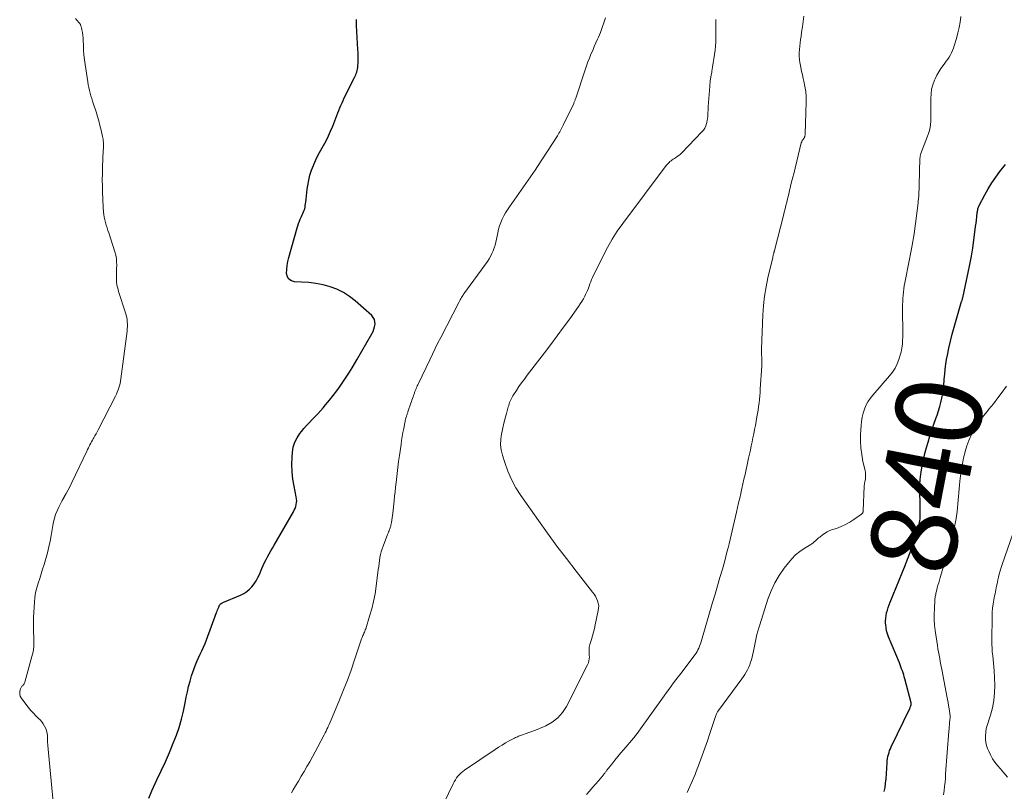
# Model space of a CAD drawing. Units: feet. Extents: x 1965000 to 1970032, y 560000 to 565000.
# Drawn here: x 1967860 to 1968089, y 561043 to 561223 of the extents above; entities that cross this region are included whole.
import ezdxf
from ezdxf.enums import TextEntityAlignment as Align

# ---------------------------------------------------------------- set-up
doc = ezdxf.new("R2010")
doc.units = ezdxf.units.FT
doc.header["$LTSCALE"] = 100
doc.header["$MEASUREMENT"] = 0
for name, color, linetype, lineweight in [('CONTOUR INDEX', 32, 'Continuous', 25), ('CONTOUR INDEX LABEL', 7, 'Continuous', 15), ('CONTOUR INTERMEDIATE', 40, 'Continuous', 15)]:
    doc.layers.add(name, color=color, linetype=linetype, lineweight=lineweight)
doc.styles.add('slant', font='romans.shx', dxfattribs={"oblique": 14.999978})

msp = doc.modelspace()

# ---------------------------------------------------------------- linework, layer by layer
at = {"layer": 'CONTOUR INDEX', "flags": 128}
for points, elevation in [([(1967889.66, 561041.09), (1967890.34, 561042.82), (1967891.12, 561044.52), (1967891.55, 561045.35), (1967892.58, 561047.45), (1967893.57, 561049.57), (1967894.49, 561051.72), (1967895.37, 561053.89), (1967896.09, 561055.77), (1967896.74, 561057.62), (1967897.32, 561059.5), (1967897.78, 561061.4), (1967898.17, 561063.33), (1967898.4, 561064.67), (1967898.65, 561065.93), (1967898.93, 561067.18), (1967899.27, 561068.42), (1967899.65, 561069.65), (1967900.2, 561071.31), (1967900.51, 561072.17), (1967900.85, 561073.01), (1967901.23, 561073.84), (1967901.63, 561074.66), (1967902.04, 561075.47), (1967902.43, 561076.3), (1967902.79, 561077.14), (1967903.12, 561077.99), (1967905.46, 561084.37), (1967905.58, 561084.7), (1967905.71, 561085.03), (1967905.84, 561085.35), (1967905.98, 561085.68), (1967906.15, 561086.08), (1967906.21, 561086.19), (1967906.28, 561086.3), (1967906.37, 561086.39), (1967906.47, 561086.47), (1967906.59, 561086.53), (1967906.7, 561086.6), (1967906.82, 561086.66), (1967906.94, 561086.71), (1967911.08, 561088.45), (1967911.82, 561088.83), (1967912.52, 561089.28), (1967913.15, 561089.82), (1967913.72, 561090.42), (1967914.23, 561091.1), (1967914.7, 561091.8), (1967915.1, 561092.54), (1967915.46, 561093.3), (1967916.01, 561094.63), (1967916.32, 561095.34), (1967916.64, 561096.04), (1967916.99, 561096.73), (1967917.35, 561097.41), (1967917.72, 561098.09), (1967918.09, 561098.77), (1967918.48, 561099.44), (1967918.86, 561100.11), (1967923.37, 561107.85), (1967923.59, 561108.26), (1967923.78, 561108.68), (1967923.93, 561109.12), (1967924.05, 561109.57), (1967924.12, 561110.02), (1967924.15, 561110.48), (1967924.12, 561110.94), (1967924.06, 561111.4), (1967923.55, 561113.84), (1967923.27, 561115.52), (1967923.09, 561117.21), (1967923.04, 561118.91), (1967923.09, 561120.62), (1967923.17, 561121.77), (1967923.36, 561122.96), (1967923.69, 561124.09), (1967924.22, 561125.14), (1967924.88, 561126.14), (1967925.24, 561126.6), (1967925.84, 561127.32), (1967926.46, 561128.02), (1967927.1, 561128.71), (1967927.75, 561129.38), (1967928.41, 561130.05), (1967929.06, 561130.72), (1967929.68, 561131.42), (1967930.3, 561132.13), (1967930.88, 561132.82), (1967931.77, 561133.89), (1967932.63, 561134.98), (1967933.47, 561136.08), (1967934.28, 561137.21), (1967934.61, 561137.67), (1967935.55, 561139.05), (1967936.47, 561140.45), (1967937.35, 561141.87), (1967938.2, 561143.31), (1967941.69, 561149.38), (1967941.95, 561149.92), (1967942.17, 561150.47), (1967942.31, 561151.05), (1967942.41, 561151.64), (1967942.39, 561152.21), (1967942.26, 561152.74), (1967941.99, 561153.21), (1967941.63, 561153.65), (1967937.77, 561157.08), (1967936.44, 561158.12), (1967935.03, 561159.04), (1967933.52, 561159.77), (1967931.94, 561160.37), (1967930.29, 561160.8), (1967928.63, 561161.15), (1967926.94, 561161.36), (1967925.24, 561161.47), (1967923.67, 561161.51), (1967922.92, 561161.73), (1967922.33, 561162.11), (1967921.97, 561162.71), (1967921.78, 561163.47), (1967921.83, 561164.42), (1967921.92, 561165.36), (1967922.09, 561166.29), (1967922.31, 561167.21), (1967924.24, 561174.09), (1967924.4, 561174.61), (1967924.57, 561175.13), (1967924.78, 561175.63), (1967924.99, 561176.13), (1967925.12, 561176.42), (1967925.29, 561176.77), (1967925.45, 561177.13), (1967925.6, 561177.48), (1967925.76, 561177.84), (1967925.9, 561178.2), (1967926.01, 561178.57), (1967926.09, 561178.95), (1967926.15, 561179.33), (1967926.24, 561180.07), (1967926.33, 561180.83), (1967926.42, 561181.59), (1967926.52, 561182.35), (1967926.61, 561183.1), (1967926.73, 561184.01), (1967926.94, 561185.2), (1967927.22, 561186.38), (1967927.59, 561187.53), (1967928.03, 561188.66), (1967928.12, 561188.86), (1967928.64, 561190), (1967929.18, 561191.13), (1967929.77, 561192.23), (1967930.37, 561193.33), (1967930.98, 561194.43), (1967931.54, 561195.54), (1967932.06, 561196.68), (1967932.54, 561197.84), (1967933.28, 561199.72), (1967933.51, 561200.31), (1967933.74, 561200.9), (1967933.98, 561201.49), (1967934.21, 561202.08), (1967934.46, 561202.67), (1967934.71, 561203.25), (1967934.98, 561203.83), (1967935.25, 561204.4), (1967937.62, 561209.13), (1967937.77, 561209.45), (1967937.91, 561209.77), (1967938.04, 561210.1), (1967938.15, 561210.44), (1967938.24, 561210.78), (1967938.32, 561211.12), (1967938.37, 561211.47), (1967938.4, 561211.82), (1967938.45, 561212.64), (1967938.48, 561213.41), (1967938.5, 561214.17), (1967938.48, 561214.93), (1967938.44, 561215.7), (1967938.08, 561221.32), (1967938.06, 561221.99), (1967938.06, 561222.66)], 820), ([(1968061.16, 561042.63), (1968061.34, 561043.62), (1968061.47, 561044.63), (1968061.56, 561045.64), (1968061.82, 561049.37), (1968061.86, 561049.84), (1968061.92, 561050.32), (1968062.01, 561050.79), (1968062.12, 561051.26), (1968062.26, 561051.73), (1968062.41, 561052.18), (1968062.59, 561052.63), (1968062.78, 561053.07), (1968067.09, 561062), (1968067.17, 561062.15), (1968067.23, 561062.31), (1968067.29, 561062.47), (1968067.35, 561062.63), (1968067.41, 561062.83), (1968067.43, 561062.89), (1968067.44, 561062.96), (1968067.45, 561063.03), (1968067.45, 561063.09), (1968067.44, 561063.16), (1968067.43, 561063.23), (1968067.42, 561063.3), (1968067.41, 561063.36), (1968065.95, 561068.95), (1968065.82, 561069.42), (1968065.68, 561069.89), (1968065.54, 561070.36), (1968065.38, 561070.82), (1968065.21, 561071.28), (1968065.04, 561071.74), (1968064.86, 561072.2), (1968064.68, 561072.65), (1968062.16, 561078.75), (1968061.91, 561079.44), (1968061.71, 561080.14), (1968061.57, 561080.86), (1968061.48, 561081.59), (1968061.47, 561081.75), (1968061.45, 561082.41), (1968061.48, 561083.05), (1968061.57, 561083.69), (1968061.71, 561084.33), (1968061.9, 561084.96), (1968062.1, 561085.59), (1968062.32, 561086.2), (1968062.55, 561086.82), (1968066, 561095.36), (1968066.2, 561095.86), (1968066.4, 561096.37), (1968066.59, 561096.87), (1968066.79, 561097.38), (1968066.97, 561097.88), (1968067.16, 561098.39), (1968067.34, 561098.9), (1968067.51, 561099.42), (1968068.81, 561103.25), (1968068.94, 561103.67), (1968069.07, 561104.09), (1968069.19, 561104.52), (1968069.3, 561104.94), (1968069.39, 561105.38), (1968069.46, 561105.81), (1968069.5, 561106.25), (1968069.52, 561106.69), (1968069.54, 561107.44), (1968069.54, 561108.25), (1968069.54, 561109.07), (1968069.52, 561109.88), (1968069.49, 561110.7), (1968069.45, 561111.61), (1968069.43, 561112.89), (1968069.46, 561114.15), (1968069.56, 561115.42), (1968069.71, 561116.68), (1968069.77, 561117.11), (1968070.01, 561118.57), (1968070.3, 561120.03), (1968070.64, 561121.48), (1968071.03, 561122.91), (1968071.38, 561124.15), (1968071.8, 561125.54), (1968072.24, 561126.93), (1968072.7, 561128.3), (1968073.19, 561129.67), (1968073.48, 561130.45), (1968073.81, 561131.43), (1968074.12, 561132.42), (1968074.38, 561133.41), (1968074.61, 561134.42), (1968074.79, 561135.44), (1968074.95, 561136.46), (1968075.06, 561137.48), (1968075.14, 561138.51), (1968075.15, 561138.79), (1968075.24, 561139.95), (1968075.35, 561141.12), (1968075.51, 561142.28), (1968075.7, 561143.43), (1968075.88, 561144.42), (1968076.2, 561146.06), (1968076.56, 561147.7), (1968076.97, 561149.32), (1968077.42, 561150.93), (1968079.2, 561156.9), (1968079.23, 561157.01), (1968079.26, 561157.12), (1968079.3, 561157.24), (1968079.33, 561157.35), (1968079.37, 561157.46), (1968079.4, 561157.57), (1968079.43, 561157.69), (1968079.46, 561157.8), (1968080.74, 561163.69), (1968081.13, 561165.59), (1968081.49, 561167.49), (1968081.79, 561169.4), (1968082.06, 561171.32), (1968082.37, 561173.7), (1968082.46, 561174.44), (1968082.55, 561175.17), (1968082.64, 561175.91), (1968082.72, 561176.64), (1968082.83, 561177.68), (1968082.86, 561177.9), (1968082.9, 561178.11), (1968082.94, 561178.33), (1968082.99, 561178.54), (1968083.05, 561178.75), (1968083.13, 561178.95), (1968083.21, 561179.15), (1968083.31, 561179.35), (1968084.61, 561181.83), (1968085.4, 561183.24), (1968086.25, 561184.62), (1968087.16, 561185.95), (1968088.12, 561187.25), (1968089.43, 561188.91)], 840)]:
    msp.add_lwpolyline(points, dxfattribs=dict(at, elevation=elevation))
at = {"layer": 'CONTOUR INTERMEDIATE', "flags": 128}
for points, elevation in [([(1967922.97, 561042.35), (1967923.36, 561043.02), (1967923.9, 561043.95), (1967924.56, 561045.08), (1967925.21, 561046.21), (1967925.88, 561047.34), (1967926.54, 561048.47), (1967927.19, 561049.61), (1967927.84, 561050.75), (1967928.46, 561051.9), (1967929.08, 561053.06), (1967930.55, 561055.89), (1967930.77, 561056.31), (1967930.98, 561056.74), (1967931.18, 561057.16), (1967931.38, 561057.59), (1967931.47, 561057.79), (1967931.71, 561058.32), (1967931.95, 561058.85), (1967932.18, 561059.39), (1967932.41, 561059.92), (1967934.15, 561064.03), (1967935.08, 561066.33), (1967935.98, 561068.65), (1967936.83, 561070.98), (1967937.64, 561073.33), (1967939.03, 561077.55), (1967939.11, 561077.8), (1967939.2, 561078.05), (1967939.29, 561078.29), (1967939.38, 561078.54), (1967939.48, 561078.78), (1967939.58, 561079.02), (1967939.69, 561079.26), (1967939.79, 561079.5), (1967939.81, 561079.55), (1967939.93, 561079.81), (1967940.04, 561080.08), (1967940.14, 561080.35), (1967940.23, 561080.62), (1967941.15, 561083.51), (1967941.65, 561085.23), (1967942.08, 561086.98), (1967942.42, 561088.74), (1967942.69, 561090.52), (1967943.18, 561094.43), (1967943.27, 561095.12), (1967943.37, 561095.82), (1967943.46, 561096.51), (1967943.56, 561097.2), (1967943.69, 561097.89), (1967943.85, 561098.57), (1967944.05, 561099.24), (1967944.28, 561099.89), (1967945.33, 561102.6), (1967945.44, 561102.89), (1967945.56, 561103.18), (1967945.67, 561103.48), (1967945.79, 561103.77), (1967945.86, 561103.95), (1967945.94, 561104.15), (1967946, 561104.35), (1967946.06, 561104.56), (1967946.11, 561104.77), (1967946.24, 561105.41), (1967946.35, 561105.94), (1967946.44, 561106.47), (1967946.51, 561107.01), (1967946.58, 561107.54), (1967946.87, 561110.45), (1967946.98, 561111.51), (1967947.09, 561112.58), (1967947.2, 561113.64), (1967947.32, 561114.7), (1967947.39, 561115.39), (1967947.55, 561116.8), (1967947.71, 561118.21), (1967947.9, 561119.61), (1967948.1, 561121.02), (1967948.48, 561123.58), (1967948.62, 561124.52), (1967948.77, 561125.46), (1967948.93, 561126.39), (1967949.1, 561127.33), (1967949.35, 561128.65), (1967949.41, 561128.92), (1967949.47, 561129.2), (1967949.54, 561129.47), (1967949.61, 561129.74), (1967949.68, 561129.98), (1967949.73, 561130.13), (1967949.78, 561130.28), (1967949.83, 561130.43), (1967949.88, 561130.58), (1967949.93, 561130.73), (1967949.98, 561130.88), (1967950.03, 561131.02), (1967950.09, 561131.17), (1967950.79, 561133.23), (1967950.91, 561133.59), (1967951.03, 561133.95), (1967951.16, 561134.3), (1967951.28, 561134.66), (1967951.4, 561135.02), (1967951.46, 561135.2), (1967951.52, 561135.38), (1967951.59, 561135.56), (1967951.65, 561135.73), (1967951.71, 561135.91), (1967951.78, 561136.08), (1967951.85, 561136.26), (1967951.92, 561136.43), (1967952.01, 561136.66), (1967952.13, 561136.94), (1967952.25, 561137.23), (1967952.38, 561137.51), (1967952.51, 561137.79), (1967955.16, 561143.34), (1967955.8, 561144.65), (1967956.44, 561145.96), (1967957.09, 561147.26), (1967957.76, 561148.56), (1967961.95, 561156.69), (1967962.11, 561156.99), (1967962.27, 561157.28), (1967962.44, 561157.57), (1967962.61, 561157.86), (1967962.9, 561158.35), (1967962.92, 561158.39), (1967962.95, 561158.44), (1967962.98, 561158.48), (1967963.01, 561158.52), (1967963.04, 561158.56), (1967963.07, 561158.6), (1967963.1, 561158.65), (1967963.13, 561158.69), (1967968.6, 561166.26), (1967968.99, 561166.85), (1967969.35, 561167.46), (1967969.66, 561168.09), (1967969.94, 561168.74), (1967970.18, 561169.41), (1967970.4, 561170.09), (1967970.58, 561170.77), (1967970.74, 561171.46), (1967971.05, 561172.98), (1967971.24, 561173.78), (1967971.47, 561174.58), (1967971.75, 561175.36), (1967972.07, 561176.13), (1967972.44, 561176.88), (1967972.83, 561177.61), (1967973.27, 561178.32), (1967973.73, 561179.02), (1967975.93, 561182.1), (1967976.48, 561182.88), (1967977.03, 561183.66), (1967977.59, 561184.44), (1967978.14, 561185.21), (1967978.69, 561186), (1967979.23, 561186.78), (1967979.76, 561187.58), (1967980.28, 561188.38), (1967984.93, 561195.59), (1967985.12, 561195.89), (1967985.3, 561196.19), (1967985.48, 561196.49), (1967985.65, 561196.8), (1967985.82, 561197.11), (1967985.98, 561197.42), (1967986.14, 561197.73), (1967986.3, 561198.05), (1967988.73, 561203.14), (1967988.8, 561203.29), (1967988.86, 561203.44), (1967988.93, 561203.59), (1967988.99, 561203.74), (1967989.05, 561203.89), (1967989.1, 561204.05), (1967989.16, 561204.2), (1967989.21, 561204.36), (1967991.39, 561210.98), (1967991.71, 561211.9), (1967992.04, 561212.8), (1967992.4, 561213.7), (1967992.77, 561214.59), (1967993.16, 561215.48), (1967993.54, 561216.36), (1967993.93, 561217.25), (1967994.31, 561218.13), (1967994.5, 561218.58), (1967994.96, 561219.69), (1967995.4, 561220.82), (1967995.79, 561221.95), (1967996.17, 561223.1)], 824), ([(1967991.74, 561041.95), (1967992.44, 561042.75), (1967993.13, 561043.56), (1967993.82, 561044.37), (1967994.5, 561045.18), (1967995.66, 561046.55), (1967995.76, 561046.68), (1967995.87, 561046.81), (1967995.98, 561046.94), (1967996.08, 561047.07), (1967996.19, 561047.21), (1967996.29, 561047.34), (1967996.4, 561047.48), (1967996.5, 561047.61), (1967997.66, 561049.07), (1967998.35, 561049.93), (1967999.05, 561050.79), (1967999.75, 561051.64), (1968000.45, 561052.49), (1968002.65, 561055.08), (1968002.81, 561055.28), (1968002.97, 561055.48), (1968003.13, 561055.68), (1968003.29, 561055.88), (1968003.45, 561056.08), (1968003.61, 561056.28), (1968003.76, 561056.49), (1968003.91, 561056.7), (1968009.86, 561065), (1968010.4, 561065.74), (1968010.94, 561066.48), (1968011.48, 561067.22), (1968012.03, 561067.96), (1968012.58, 561068.69), (1968013.13, 561069.43), (1968013.69, 561070.16), (1968014.24, 561070.89), (1968016.78, 561074.21), (1968017.04, 561074.57), (1968017.29, 561074.93), (1968017.51, 561075.32), (1968017.72, 561075.71), (1968017.9, 561076.11), (1968018.08, 561076.52), (1968018.23, 561076.93), (1968018.36, 561077.36), (1968021.14, 561086.72), (1968021.71, 561088.67), (1968022.28, 561090.63), (1968022.84, 561092.58), (1968023.4, 561094.54), (1968023.94, 561096.48), (1968024.21, 561097.47), (1968024.48, 561098.46), (1968024.74, 561099.45), (1968024.99, 561100.45), (1968025.24, 561101.44), (1968025.48, 561102.44), (1968025.72, 561103.44), (1968025.94, 561104.44), (1968026.7, 561107.79), (1968026.94, 561108.89), (1968027.19, 561109.99), (1968027.44, 561111.09), (1968027.69, 561112.19), (1968027.94, 561113.29), (1968028.19, 561114.39), (1968028.43, 561115.49), (1968028.68, 561116.6), (1968029.52, 561120.39), (1968029.73, 561121.34), (1968029.94, 561122.29), (1968030.14, 561123.24), (1968030.34, 561124.19), (1968030.54, 561125.14), (1968030.73, 561126.09), (1968030.91, 561127.04), (1968031.09, 561127.99), (1968031.46, 561130), (1968031.6, 561130.81), (1968031.73, 561131.62), (1968031.84, 561132.44), (1968031.95, 561133.26), (1968032.04, 561134.08), (1968032.12, 561134.9), (1968032.19, 561135.72), (1968032.25, 561136.55), (1968032.61, 561141.81), (1968032.62, 561142.09), (1968032.63, 561142.37), (1968032.64, 561142.65), (1968032.63, 561142.93), (1968032.62, 561143.21), (1968032.61, 561143.49), (1968032.59, 561143.77), (1968032.57, 561144.05), (1968032.55, 561144.3), (1968032.52, 561144.7), (1968032.5, 561145.1), (1968032.5, 561145.5), (1968032.51, 561145.9), (1968032.85, 561153.85), (1968033.01, 561156.02), (1968033.24, 561158.18), (1968033.59, 561160.32), (1968034.03, 561162.45), (1968035.14, 561167.21), (1968035.18, 561167.4), (1968035.23, 561167.59), (1968035.28, 561167.78), (1968035.33, 561167.97), (1968035.38, 561168.18), (1968035.41, 561168.26), (1968035.43, 561168.34), (1968035.45, 561168.43), (1968035.47, 561168.51), (1968035.48, 561168.6), (1968035.5, 561168.68), (1968035.52, 561168.77), (1968035.55, 561168.85), (1968037.65, 561177), (1968037.85, 561177.77), (1968038.04, 561178.55), (1968038.23, 561179.32), (1968038.42, 561180.09), (1968038.61, 561180.87), (1968038.8, 561181.64), (1968038.98, 561182.42), (1968039.16, 561183.19), (1968039.2, 561183.34), (1968039.4, 561184.19), (1968039.61, 561185.04), (1968039.82, 561185.89), (1968040.03, 561186.73), (1968041.81, 561193.91), (1968041.84, 561194.01), (1968041.87, 561194.1), (1968041.9, 561194.19), (1968041.94, 561194.27), (1968041.99, 561194.36), (1968042.03, 561194.44), (1968042.08, 561194.53), (1968042.14, 561194.61), (1968042.39, 561194.97), (1968042.46, 561195.08), (1968042.52, 561195.2), (1968042.58, 561195.32), (1968042.62, 561195.44), (1968042.66, 561195.57), (1968042.69, 561195.7), (1968042.7, 561195.83), (1968042.71, 561195.96), (1968042.94, 561203.51), (1968042.93, 561204.72), (1968042.85, 561205.92), (1968042.67, 561207.1), (1968042.42, 561208.29), (1968042.26, 561208.92), (1968042.05, 561209.78), (1968041.86, 561210.64), (1968041.68, 561211.51), (1968041.52, 561212.38), (1968041.48, 561212.59), (1968041.38, 561213.36), (1968041.32, 561214.13), (1968041.32, 561214.9), (1968041.37, 561215.67), (1968041.45, 561216.45), (1968041.54, 561217.22), (1968041.64, 561217.99), (1968041.74, 561218.76), (1968041.88, 561219.72), (1968042.05, 561220.97), (1968042.21, 561222.23), (1968042.36, 561223.48)], 832), ([(1968015.16, 561042.46), (1968015.5, 561043.14), (1968015.83, 561043.82), (1968016.15, 561044.51), (1968016.45, 561045.21), (1968016.75, 561045.91), (1968017.03, 561046.61), (1968017.31, 561047.32), (1968018.06, 561049.32), (1968018.7, 561051.03), (1968019.32, 561052.74), (1968019.91, 561054.47), (1968020.49, 561056.2), (1968021.78, 561060.16), (1968021.85, 561060.36), (1968021.93, 561060.56), (1968022.02, 561060.76), (1968022.11, 561060.95), (1968022.2, 561061.11), (1968022.26, 561061.22), (1968022.33, 561061.33), (1968022.4, 561061.44), (1968022.47, 561061.55), (1968027.96, 561068.93), (1968028.32, 561069.45), (1968028.67, 561069.97), (1968028.99, 561070.51), (1968029.29, 561071.05), (1968029.56, 561071.62), (1968029.8, 561072.19), (1968029.99, 561072.78), (1968030.16, 561073.39), (1968030.63, 561075.42), (1968030.8, 561076.19), (1968030.97, 561076.96), (1968031.14, 561077.73), (1968031.3, 561078.51), (1968031.47, 561079.28), (1968031.65, 561080.04), (1968031.87, 561080.8), (1968032.1, 561081.56), (1968034.04, 561087.53), (1968034.77, 561089.44), (1968035.62, 561091.29), (1968036.66, 561093.04), (1968037.81, 561094.73), (1968038.79, 561096.01), (1968039.6, 561096.95), (1968040.47, 561097.83), (1968041.43, 561098.6), (1968042.46, 561099.31), (1968044.02, 561100.25), (1968044.3, 561100.44), (1968044.58, 561100.64), (1968044.84, 561100.86), (1968045.08, 561101.09), (1968045.33, 561101.33), (1968045.58, 561101.56), (1968045.84, 561101.78), (1968046.1, 561102), (1968046.67, 561102.45), (1968047.24, 561102.85), (1968047.83, 561103.2), (1968048.46, 561103.49), (1968049.11, 561103.74), (1968049.99, 561104.02), (1968051.07, 561104.42), (1968052.12, 561104.89), (1968053.12, 561105.45), (1968054.09, 561106.08), (1968055.86, 561107.33), (1968055.94, 561107.41), (1968056.02, 561107.48), (1968056.08, 561107.57), (1968056.14, 561107.67), (1968056.18, 561107.77), (1968056.22, 561107.88), (1968056.24, 561107.99), (1968056.25, 561108.1), (1968056.48, 561113.83), (1968056.49, 561113.96), (1968056.5, 561114.09), (1968056.52, 561114.22), (1968056.54, 561114.35), (1968056.56, 561114.47), (1968056.58, 561114.6), (1968056.6, 561114.73), (1968056.63, 561114.86), (1968056.75, 561115.57), (1968056.8, 561116.06), (1968056.81, 561116.54), (1968056.77, 561117.02), (1968056.68, 561117.5), (1968056.18, 561119.65), (1968055.89, 561121.21), (1968055.68, 561122.78), (1968055.61, 561124.35), (1968055.62, 561125.94), (1968055.73, 561128), (1968055.83, 561128.97), (1968055.98, 561129.93), (1968056.22, 561130.87), (1968056.51, 561131.79), (1968056.89, 561132.69), (1968057.34, 561133.54), (1968057.87, 561134.34), (1968058.47, 561135.11), (1968062.37, 561139.57), (1968063.05, 561140.46), (1968063.66, 561141.39), (1968064.14, 561142.39), (1968064.54, 561143.43), (1968064.94, 561144.67), (1968065.07, 561145.13), (1968065.18, 561145.59), (1968065.27, 561146.06), (1968065.34, 561146.54), (1968065.39, 561147.02), (1968065.42, 561147.5), (1968065.44, 561147.98), (1968065.45, 561148.46), (1968065.44, 561156.16), (1968065.46, 561156.9), (1968065.49, 561157.64), (1968065.54, 561158.37), (1968065.61, 561159.11), (1968065.71, 561159.85), (1968065.82, 561160.58), (1968065.94, 561161.31), (1968066.08, 561162.04), (1968067.51, 561169.19), (1968067.68, 561170.07), (1968067.83, 561170.94), (1968067.97, 561171.82), (1968068.09, 561172.7), (1968069.02, 561179.92), (1968069.08, 561180.43), (1968069.14, 561180.95), (1968069.18, 561181.47), (1968069.22, 561181.99), (1968069.25, 561182.51), (1968069.27, 561183.03), (1968069.29, 561183.55), (1968069.31, 561184.07), (1968069.48, 561190.35), (1968069.49, 561190.49), (1968069.5, 561190.64), (1968069.52, 561190.78), (1968069.54, 561190.92), (1968069.58, 561191.07), (1968069.61, 561191.21), (1968069.66, 561191.34), (1968069.71, 561191.48), (1968071.26, 561195.47), (1968071.49, 561196.14), (1968071.69, 561196.83), (1968071.82, 561197.53), (1968071.93, 561198.24), (1968071.99, 561198.96), (1968072.03, 561199.68), (1968072.05, 561200.4), (1968072.05, 561201.11), (1968072, 561204.28), (1968072.06, 561205.37), (1968072.2, 561206.45), (1968072.49, 561207.49), (1968072.87, 561208.52), (1968073.03, 561208.88), (1968073.43, 561209.69), (1968073.86, 561210.48), (1968074.35, 561211.24), (1968074.87, 561211.98), (1968075.27, 561212.51), (1968075.61, 561212.98), (1968075.95, 561213.45), (1968076.26, 561213.93), (1968076.57, 561214.42), (1968076.84, 561214.93), (1968077.09, 561215.44), (1968077.3, 561215.98), (1968077.47, 561216.52), (1968077.98, 561218.3), (1968078.3, 561219.55), (1968078.59, 561220.81), (1968078.83, 561222.08), (1968079.04, 561223.36)], 836), ([(1967868.06, 561032.9), (1967866.25, 561051.69), (1967866.18, 561052.55), (1967866.11, 561053.41), (1967866.07, 561054.28), (1967866.03, 561055.15), (1967866.01, 561055.68), (1967865.95, 561056.27), (1967865.83, 561056.84), (1967865.63, 561057.38), (1967865.37, 561057.91), (1967865.04, 561058.41), (1967864.69, 561058.89), (1967864.31, 561059.34), (1967863.89, 561059.77), (1967863.41, 561060.24), (1967862.75, 561060.9), (1967862.12, 561061.58), (1967861.52, 561062.3), (1967860.95, 561063.04), (1967859.9, 561064.49), (1967859.7, 561064.87), (1967859.57, 561065.25), (1967859.55, 561065.66), (1967859.61, 561066.08), (1967859.75, 561066.6), (1967859.8, 561066.76), (1967859.88, 561066.92), (1967859.97, 561067.06), (1967860.08, 561067.19), (1967860.14, 561067.25), (1967860.23, 561067.35), (1967860.33, 561067.45), (1967860.42, 561067.56), (1967860.51, 561067.66), (1967860.58, 561067.77), (1967860.65, 561067.89), (1967860.71, 561068.01), (1967860.75, 561068.14), (1967862.42, 561074.14), (1967862.67, 561075.26), (1967862.84, 561076.37), (1967862.89, 561077.5), (1967862.86, 561078.64), (1967862.79, 561079.79), (1967862.75, 561080.93), (1967862.76, 561082.08), (1967862.8, 561083.22), (1967862.98, 561086.79), (1967863.09, 561087.92), (1967863.26, 561089.04), (1967863.53, 561090.14), (1967863.86, 561091.23), (1967864.23, 561092.31), (1967864.58, 561093.39), (1967864.91, 561094.48), (1967865.23, 561095.58), (1967866, 561098.34), (1967866.34, 561099.68), (1967866.65, 561101.02), (1967866.91, 561102.37), (1967867.13, 561103.73), (1967867.27, 561104.68), (1967867.44, 561105.56), (1967867.65, 561106.43), (1967867.93, 561107.28), (1967868.27, 561108.12), (1967868.65, 561108.93), (1967869.05, 561109.74), (1967869.48, 561110.53), (1967869.93, 561111.32), (1967869.96, 561111.38), (1967870.43, 561112.19), (1967870.88, 561113.01), (1967871.31, 561113.85), (1967871.72, 561114.69), (1967875.2, 561122.04), (1967875.38, 561122.41), (1967875.56, 561122.77), (1967875.74, 561123.13), (1967875.93, 561123.5), (1967876.12, 561123.86), (1967876.31, 561124.21), (1967876.51, 561124.57), (1967876.71, 561124.93), (1967876.84, 561125.14), (1967877.1, 561125.61), (1967877.35, 561126.07), (1967877.61, 561126.54), (1967877.85, 561127.02), (1967881.86, 561134.83), (1967882.1, 561135.31), (1967882.31, 561135.79), (1967882.5, 561136.29), (1967882.68, 561136.79), (1967882.83, 561137.3), (1967882.96, 561137.82), (1967883.06, 561138.34), (1967883.14, 561138.87), (1967884.58, 561150.01), (1967884.63, 561150.55), (1967884.67, 561151.08), (1967884.67, 561151.62), (1967884.65, 561152.16), (1967884.59, 561152.69), (1967884.51, 561153.22), (1967884.39, 561153.74), (1967884.24, 561154.26), (1967882.6, 561159.29), (1967882.4, 561160.02), (1967882.24, 561160.77), (1967882.16, 561161.52), (1967882.12, 561162.28), (1967882.13, 561163.05), (1967882.14, 561163.82), (1967882.15, 561164.59), (1967882.17, 561165.35), (1967882.18, 561165.41), (1967882.16, 561166.19), (1967882.09, 561166.97), (1967881.94, 561167.74), (1967881.74, 561168.5), (1967880.31, 561172.91), (1967880.12, 561173.51), (1967879.93, 561174.12), (1967879.75, 561174.72), (1967879.57, 561175.33), (1967879.41, 561175.94), (1967879.28, 561176.56), (1967879.18, 561177.18), (1967879.1, 561177.8), (1967879.09, 561177.99), (1967879.03, 561178.71), (1967878.98, 561179.44), (1967878.94, 561180.16), (1967878.91, 561180.89), (1967878.87, 561182.36), (1967878.83, 561183.83), (1967878.82, 561185.29), (1967878.84, 561186.75), (1967878.89, 561188.22), (1967879.04, 561192.11), (1967879.05, 561192.32), (1967879.06, 561192.54), (1967879.07, 561192.75), (1967879.08, 561192.97), (1967879.09, 561193.18), (1967879.1, 561193.39), (1967879.09, 561193.61), (1967879.09, 561193.82), (1967879.07, 561194.08), (1967879.04, 561194.43), (1967879.01, 561194.77), (1967878.95, 561195.11), (1967878.88, 561195.44), (1967878.54, 561196.92), (1967878.27, 561197.98), (1967877.99, 561199.05), (1967877.68, 561200.1), (1967877.35, 561201.15), (1967876.74, 561202.98), (1967876.54, 561203.61), (1967876.34, 561204.24), (1967876.15, 561204.88), (1967875.97, 561205.52), (1967875.81, 561206.17), (1967875.66, 561206.81), (1967875.53, 561207.47), (1967875.42, 561208.12), (1967874.81, 561212.19), (1967874.66, 561213.32), (1967874.54, 561214.45), (1967874.45, 561215.58), (1967874.4, 561216.72), (1967874.37, 561217.69), (1967874.33, 561218.34), (1967874.27, 561218.99), (1967874.18, 561219.63), (1967874.06, 561220.27), (1967873.95, 561220.81), (1967873.85, 561221.16), (1967873.71, 561221.5), (1967873.52, 561221.8), (1967873.3, 561222.1), (1967873.04, 561222.37), (1967872.79, 561222.64), (1967872.53, 561222.91)], 816), ([(1967957.4, 561037.7), (1967960.64, 561044.47), (1967960.88, 561044.93), (1967961.14, 561045.38), (1967961.43, 561045.81), (1967961.75, 561046.23), (1967962.1, 561046.62), (1967962.46, 561046.98), (1967962.86, 561047.32), (1967963.28, 561047.63), (1967970.41, 561052.46), (1967971.21, 561052.98), (1967972.02, 561053.49), (1967972.84, 561053.97), (1967973.68, 561054.44), (1967974.91, 561055.11), (1967975.14, 561055.23), (1967975.37, 561055.34), (1967975.6, 561055.44), (1967975.83, 561055.54), (1967976.07, 561055.63), (1967976.31, 561055.72), (1967976.55, 561055.8), (1967976.79, 561055.88), (1967977.63, 561056.16), (1967978.29, 561056.39), (1967978.95, 561056.63), (1967979.6, 561056.88), (1967980.24, 561057.15), (1967982.23, 561057.97), (1967983.73, 561058.8), (1967985.07, 561059.8), (1967986.16, 561061.07), (1967987.09, 561062.5), (1967991.97, 561072.2), (1967992.15, 561072.65), (1967992.29, 561073.1), (1967992.36, 561073.57), (1967992.39, 561074.06), (1967992.38, 561074.39), (1967992.37, 561074.72), (1967992.36, 561075.04), (1967992.36, 561075.36), (1967992.35, 561075.69), (1967992.36, 561076.01), (1967992.38, 561076.33), (1967992.44, 561076.65), (1967992.52, 561076.96), (1967992.85, 561078.07), (1967993.1, 561078.93), (1967993.34, 561079.8), (1967993.55, 561080.68), (1967993.76, 561081.56), (1967994.48, 561084.84), (1967994.55, 561085.41), (1967994.56, 561085.99), (1967994.46, 561086.55), (1967994.3, 561087.11), (1967994.06, 561087.66), (1967993.79, 561088.18), (1967993.48, 561088.68), (1967993.13, 561089.17), (1967989.3, 561094.03), (1967987.04, 561096.96), (1967984.82, 561099.9), (1967982.64, 561102.89), (1967980.5, 561105.89), (1967976.44, 561111.69), (1967975.28, 561113.51), (1967974.25, 561115.39), (1967973.39, 561117.36), (1967972.65, 561119.39), (1967972.12, 561121.06), (1967971.84, 561122.3), (1967971.68, 561123.54), (1967971.72, 561124.79), (1967971.89, 561126.05), (1967971.95, 561126.31), (1967972.2, 561127.44), (1967972.47, 561128.57), (1967972.76, 561129.69), (1967973.06, 561130.81), (1967973.49, 561132.38), (1967973.59, 561132.71), (1967973.69, 561133.04), (1967973.8, 561133.36), (1967973.92, 561133.69), (1967974.05, 561134), (1967974.2, 561134.31), (1967974.36, 561134.61), (1967974.54, 561134.91), (1967975.36, 561136.16), (1967975.97, 561137.07), (1967976.59, 561137.96), (1967977.24, 561138.85), (1967977.89, 561139.72), (1967981.9, 561144.96), (1967983.4, 561146.93), (1967984.88, 561148.91), (1967986.35, 561150.91), (1967987.8, 561152.91), (1967989.85, 561155.75), (1967990.25, 561156.35), (1967990.64, 561156.96), (1967991.01, 561157.58), (1967991.35, 561158.21), (1967991.52, 561158.55), (1967991.75, 561159.03), (1967991.97, 561159.51), (1967992.16, 561160.01), (1967992.33, 561160.51), (1967992.51, 561161.03), (1967992.7, 561161.53), (1967992.91, 561162.03), (1967993.13, 561162.52), (1967995.57, 561167.59), (1967996.59, 561169.55), (1967997.68, 561171.47), (1967998.89, 561173.33), (1968000.17, 561175.13), (1968010.33, 561188.64), (1968010.53, 561188.89), (1968010.74, 561189.13), (1968010.96, 561189.35), (1968011.19, 561189.57), (1968011.44, 561189.77), (1968011.69, 561189.96), (1968011.95, 561190.14), (1968012.22, 561190.31), (1968012.49, 561190.47), (1968012.89, 561190.72), (1968013.27, 561191), (1968013.62, 561191.3), (1968013.97, 561191.63), (1968018.65, 561196.46), (1968019.02, 561196.91), (1968019.33, 561197.38), (1968019.56, 561197.91), (1968019.73, 561198.46), (1968019.78, 561198.71), (1968019.86, 561199.17), (1968019.93, 561199.63), (1968019.98, 561200.09), (1968020.01, 561200.56), (1968020.03, 561201.03), (1968020.06, 561201.5), (1968020.09, 561201.96), (1968020.12, 561202.43), (1968020.38, 561206.12), (1968020.48, 561207.2), (1968020.59, 561208.28), (1968020.74, 561209.35), (1968020.91, 561210.43), (1968020.95, 561210.62), (1968021.11, 561211.59), (1968021.28, 561212.57), (1968021.43, 561213.55), (1968021.59, 561214.53), (1968021.72, 561215.51), (1968021.81, 561216.49), (1968021.86, 561217.48), (1968021.89, 561218.47), (1968021.87, 561222.7)], 828), ([(1968074.98, 561041.91), (1968075.13, 561042.87), (1968075.22, 561043.84), (1968075.32, 561044.81), (1968075.4, 561045.78), (1968075.47, 561046.75), (1968076.21, 561056.75), (1968076.25, 561057.24), (1968076.29, 561057.73), (1968076.34, 561058.22), (1968076.39, 561058.71), (1968076.46, 561059.3), (1968076.47, 561059.5), (1968076.49, 561059.69), (1968076.5, 561059.89), (1968076.51, 561060.09), (1968076.51, 561060.28), (1968076.5, 561060.48), (1968076.48, 561060.67), (1968076.45, 561060.87), (1968076.27, 561061.95), (1968076.15, 561062.68), (1968076.02, 561063.41), (1968075.89, 561064.15), (1968075.75, 561064.88), (1968074.65, 561070.75), (1968074.51, 561071.49), (1968074.37, 561072.23), (1968074.22, 561072.97), (1968074.08, 561073.71), (1968073.93, 561074.45), (1968073.8, 561075.2), (1968073.68, 561075.94), (1968073.56, 561076.69), (1968073.04, 561080.18), (1968072.9, 561081.45), (1968072.8, 561082.73), (1968072.79, 561084.01), (1968072.83, 561085.29), (1968072.96, 561087.33), (1968072.98, 561087.59), (1968073.01, 561087.86), (1968073.05, 561088.12), (1968073.1, 561088.38), (1968073.16, 561088.63), (1968073.21, 561088.89), (1968073.27, 561089.15), (1968073.34, 561089.41), (1968073.52, 561090.13), (1968073.68, 561090.74), (1968073.84, 561091.35), (1968074.01, 561091.96), (1968074.19, 561092.57), (1968075.5, 561096.91), (1968075.58, 561097.17), (1968075.66, 561097.43), (1968075.74, 561097.7), (1968075.83, 561097.96), (1968075.91, 561098.22), (1968075.99, 561098.49), (1968076.07, 561098.75), (1968076.14, 561099.02), (1968077.18, 561102.91), (1968077.46, 561104.03), (1968077.7, 561105.16), (1968077.9, 561106.29), (1968078.06, 561107.43), (1968078.13, 561107.96), (1968078.23, 561108.84), (1968078.32, 561109.72), (1968078.4, 561110.6), (1968078.47, 561111.49), (1968078.54, 561112.37), (1968078.62, 561113.25), (1968078.71, 561114.13), (1968078.81, 561115.01), (1968078.96, 561116.3), (1968079.15, 561117.7), (1968079.38, 561119.09), (1968079.66, 561120.47), (1968079.98, 561121.84), (1968080.01, 561121.97), (1968080.39, 561123.26), (1968080.85, 561124.51), (1968081.41, 561125.72), (1968082.04, 561126.91), (1968082.75, 561128.05), (1968083.5, 561129.16), (1968084.3, 561130.24), (1968085.14, 561131.29), (1968085.57, 561131.8), (1968086.63, 561133.1), (1968087.66, 561134.43), (1968088.65, 561135.78), (1968089.62, 561137.16)], 844), ([(1968089.87, 561046.03), (1968089.07, 561047.01), (1968088.25, 561047.97), (1968087.57, 561048.74), (1968086.95, 561049.51), (1968086.4, 561050.31), (1968085.92, 561051.17), (1968085.51, 561052.06), (1968085.26, 561052.67), (1968085.03, 561053.38), (1968084.86, 561054.09), (1968084.79, 561054.82), (1968084.77, 561055.57), (1968084.82, 561056.54), (1968084.84, 561056.8), (1968084.88, 561057.06), (1968084.94, 561057.32), (1968085.01, 561057.57), (1968085.94, 561060.46), (1968086.4, 561062.17), (1968086.73, 561063.9), (1968086.87, 561065.65), (1968086.9, 561067.42), (1968086.75, 561070.85), (1968086.71, 561071.72), (1968086.64, 561072.59), (1968086.55, 561073.46), (1968086.45, 561074.33), (1968086.35, 561075.19), (1968086.28, 561076.06), (1968086.24, 561076.93), (1968086.23, 561077.8), (1968086.3, 561083.51), (1968086.34, 561084.47), (1968086.41, 561085.43), (1968086.54, 561086.39), (1968086.7, 561087.34), (1968086.89, 561088.29), (1968086.98, 561088.76), (1968087.07, 561089.23), (1968087.17, 561089.7), (1968087.26, 561090.17), (1968087.36, 561090.64), (1968087.46, 561091.11), (1968087.56, 561091.58), (1968087.66, 561092.05), (1968087.79, 561092.62), (1968087.97, 561093.37), (1968088.16, 561094.12), (1968088.39, 561094.86), (1968088.63, 561095.6), (1968093.69, 561110.17)], 848)]:
    msp.add_lwpolyline(points, dxfattribs=dict(at, elevation=elevation))

# ---------------------------------------------------------------- texts
at = {"layer": 'CONTOUR INDEX LABEL', "style": 'slant', "oblique": 15}
msp.add_text('840', height=20, rotation=79.1126, dxfattribs=at).set_placement((1968071, 561116.44, 840), align=Align.MIDDLE_CENTER)

doc.saveas('drawing.dxf')
